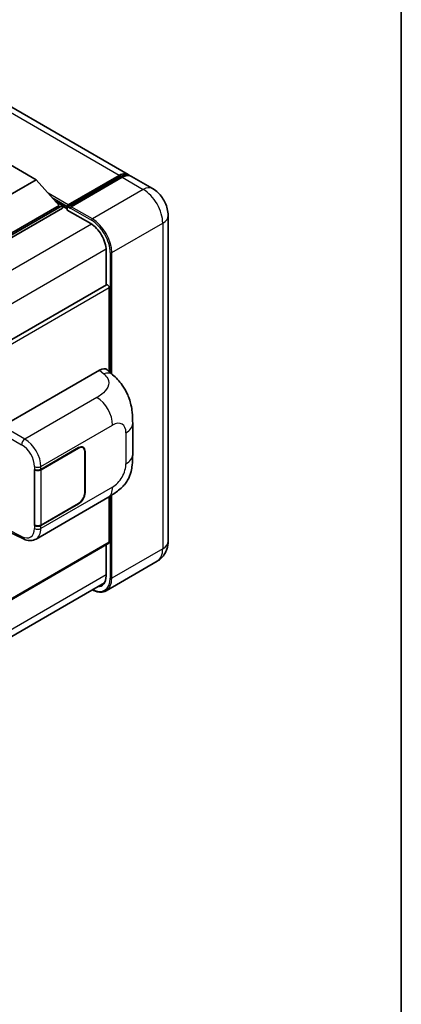
# Model space of a CAD drawing. Units: millimetres. Extents: x 0 to 9454, y 0 to 1124.
# Drawn here: x 1481 to 1564, y 196 to 411 of the extents above; entities that cross this region are included whole.
import ezdxf

# ---------------------------------------------------------------- set-up
doc = ezdxf.new("R2010")
doc.units = ezdxf.units.MM
doc.header["$LTSCALE"] = 4
for name, color, linetype, lineweight in [('Border (ISO)', 7, 'Continuous', 35), ('Visible (ISO)', 7, 'Continuous', 35), ('Visible Narrow (ISO)', 7, 'Continuous', 25)]:
    doc.layers.add(name, color=color, linetype=linetype, lineweight=lineweight)

# ---------------------------------------------------------------- blocks, each defined once
blk = doc.blocks.new('図面枠 tk図枠')
at = {"layer": 'Border (ISO)'}
blk.add_line((405.5, 289), (405.5, 8), dxfattribs=at)

msp = doc.modelspace()

# ---------------------------------------------------------------- linework, layer by layer
at = {"layer": 'Visible (ISO)'}
for p, q in [((1504.3336, 376.7905), (1297.1513, 496.4072)), ((1475.3928, 380.7565), (1484.2316, 375.6534)), ((1491.0716, 369.7258), (1502.3853, 376.2578)), ((1491.232, 370.1829), (1502.3336, 376.5924)), ((1503.0407, 376.1841), (1491.9037, 369.7542)), ((1509.6369, 373.7286), (1505.0407, 376.3822)), ((1484.2316, 375.6534), (1475.3928, 370.5503)), ((1484.2316, 375.6534), (1489.2521, 370.0196)), ((1489.2521, 370.0196), (1475.3928, 362.0179)), ((1489.9592, 370.0196), (1475.3928, 361.6097)), ((1488.5028, 370.8605), (1489.9592, 370.0196)), ((1489.9592, 369.448), (1489.9592, 370.0196)), ((1491.0198, 369.2789), (1489.9592, 369.8913)), ((1491.0198, 369.448), (1491.0198, 369.8155)), ((1491.0198, 369.0398), (1491.0198, 369.6113)), ((1491.727, 369.4072), (1491.1966, 369.7134)), ((1489.9592, 369.448), (1475.3928, 361.0381)), ((1491.0198, 369.0398), (1496.1464, 366.08)), ((1491.727, 369.448), (1491.727, 369.4072)), ((1513.0511, 367.815), (1513.0511, 296.7798)), ((1499.5051, 360.2624), (1499.5051, 352.6748)), ((1499.6087, 352.7346), (1360.3882, 272.3556)), ((1500.2122, 352.0975), (1500.2122, 333.7509)), ((1476.8773, 321.8869), (1498.0656, 334.1199)), ((1499.7711, 334.1505), (1500.9329, 333.098)), ((1505.3133, 315.7096), (1505.3133, 322.4659)), ((1485.2691, 312.4432), (1493.4947, 317.1923)), ((1485.31, 312.3851), (1493.4947, 317.1106)), ((1494.4447, 317.2047), (1494.1325, 317.385)), ((1494.8382, 316.3349), (1494.8382, 307.3535)), ((1494.9089, 316.3758), (1494.9089, 307.3943)), ((1483.8545, 312.443), (1483.88, 312.4292)), ((1483.8545, 300.1955), (1483.8545, 312.443)), ((1483.8957, 312.3851), (1483.9292, 312.4044)), ((1483.8957, 300.301), (1483.8957, 312.3851)), ((1484.2047, 297.2615), (1499.8911, 306.3181)), ((1500.2122, 306.506), (1500.2122, 296.5757)), ((1493.4947, 304.9448), (1485.2691, 300.1958)), ((1493.4947, 305.0265), (1485.31, 300.301)), ((1478.0972, 298.9324), (1481.2902, 297.3377)), ((1483.97, 300.2622), (1483.8545, 300.1955)), ((1483.88, 300.1818), (1483.8545, 300.1955)), ((1500.1087, 296.3468), (1360.9122, 215.9817)), ((1499.5051, 295.9984), (1499.5051, 289.2272)), ((1510.6369, 292.4002), (1499.4999, 285.9703)), ((1360.088, 207.4169), (1499.1567, 287.7083))]:
    msp.add_line(p, q, dxfattribs=at)
for centre, major_axis, ratio, start_param, end_param in [((1502.3336, 373.3264), (2, 3.4641), 0.57735027, 6.10547471, 7.06858347), ((1503.0407, 372.9181), (2, 3.4641), 0.57735027, 0, 0.78539816), ((1491.232, 369.9379), (0.15, 0.2598), 0.57735027, 0.78539816, 2.35619449), ((1491.1966, 369.5093), (-0.125, 0.2165), 0.57735027, 5.49778714, 7.06858347), ((1491.9037, 369.5501), (-0.125, -0.2165), 0.57735027, 3.92699082, 5.49778714), ((1496.1464, 362.2016), (2.375, -4.1136), 0.57735027, 0.78539816, 2.35619449), ((1499.8587, 352.3016), (-0.25, 0.433), 0.57735027, 3.92699082, 6.28318531), ((1498.0512, 331.6607), (1.5599, 2.6086), 0.57333637, 6.16912861, 7.08294563), ((1493.4947, 315.5593), (1, 1.7321), 0.57735027, 5.49778714, 7.06858347), ((1493.4947, 315.5593), (0.95, 1.6454), 0.57735027, 5.49778714, 7.06858347), ((1484.562, 312.8515), (1, 0), 0.57735027, 3.9618974, 5.49778714), ((1484.6029, 312.7934), (-1, 0), 0.57735027, 0.78539816, 2.35619449), ((1493.4947, 306.5778), (1, 1.7321), 0.57735027, 3.92699082, 5.49778714), ((1493.4947, 306.5778), (-0.95, -1.6454), 0.57735027, 0.78539816, 2.35619449), ((1484.562, 300.604), (-1, 0), 0.57735027, 0.82030475, 2.35619449), ((1484.6029, 300.7092), (1, 0), 0.57735027, 3.92699082, 5.49778714), ((1499.8587, 296.7798), (0.25, -0.433), 0.57735027, 0, 0.78539816), ((1496.1464, 291.1664), (2.375, -4.1136), 0.57735027, 5.95730235, 7.06858347)]:
    msp.add_ellipse(centre, major_axis=major_axis, ratio=ratio, start_param=start_param, end_param=end_param, dxfattribs=at)
for points, knots in [([(1502.3853, 376.2578), (1502.5229, 376.3372), (1502.6616, 376.4048), (1502.9389, 376.5141), (1503.0774, 376.5559), (1503.3519, 376.6114), (1503.4878, 376.6251), (1503.7534, 376.6222), (1503.8833, 376.6055), (1504.0291, 376.5674), (1504.0504, 376.5612), (1504.0716, 376.5547)], [1.570796327, 1.570796327, 1.570796327, 1.570796327, 1.727875959, 1.727875959, 1.884955592, 1.884955592, 2.042035225, 2.042035225, 2.199114858, 2.199114858, 2.226350272, 2.226350272, 2.226350272, 2.226350272]), ([(1513.0511, 367.815), (1513.0511, 368.3488), (1512.9813, 368.8391), (1512.7578, 369.7623), (1512.6029, 370.1952), (1512.2227, 371.0189), (1511.9973, 371.4094), (1511.4741, 372.1504), (1511.1766, 372.5011), (1510.4889, 373.1562), (1510.0991, 373.4617), (1509.6369, 373.7286)], [4.71238898, 4.71238898, 4.71238898, 4.71238898, 5.02654825, 5.02654825, 5.34070751, 5.34070751, 5.65486678, 5.65486678, 5.96902604, 5.96902604, 6.28318531, 6.28318531, 6.28318531, 6.28318531]), ([(1500.9329, 333.098), (1501.2572, 332.8042), (1501.6592, 332.4448), (1502.368, 331.6836), (1502.6939, 331.2828), (1503.4091, 330.2851), (1503.7968, 329.6469), (1504.2816, 328.606), (1504.424, 328.2576), (1504.7075, 327.4483), (1504.8382, 326.9792), (1505.0586, 325.9939), (1505.1416, 325.4726), (1505.2981, 324.1045), (1505.3133, 323.2185), (1505.3133, 322.4659)], [0, 0, 0, 0, 0.18362486, 0.18362486, 0.36333296, 0.36333296, 0.60386192, 0.60386192, 0.71569796, 0.71569796, 0.86115341, 0.86115341, 1.02941414, 1.02941414, 1.30785701, 1.30785701, 1.30785701, 1.30785701]), ([(1505.3133, 315.7096), (1505.3133, 314.9823), (1505.3006, 314.1721), (1505.149, 312.92), (1505.0682, 312.4455), (1504.8811, 311.6982), (1504.8017, 311.4292), (1504.6049, 310.8847), (1504.4846, 310.6056), (1504.1662, 309.9983), (1503.9515, 309.6703), (1503.5136, 309.1084), (1503.2893, 308.8615), (1502.706, 308.281), (1502.341, 307.9706), (1501.3069, 307.166), (1500.5715, 306.7109), (1499.8911, 306.3181)], [0, 0, 0, 0, 0.26907114, 0.26907114, 0.43224894, 0.43224894, 0.52213259, 0.52213259, 0.61371232, 0.61371232, 0.72841245, 0.72841245, 0.83295305, 0.83295305, 0.995563, 0.995563, 1.28301074, 1.28301074, 1.28301074, 1.28301074]), ([(1484.2047, 297.2615), (1484.0286, 297.1598), (1483.8398, 297.0807), (1483.4507, 296.9701), (1483.2505, 296.9385), (1482.8492, 296.9185), (1482.6482, 296.9299), (1482.2505, 296.9895), (1482.0537, 297.0376), (1481.6668, 297.1652), (1481.4766, 297.2446), (1481.2902, 297.3377)], [0.785398163, 0.785398163, 0.785398163, 0.785398163, 0.935496479, 0.935496479, 1.085594795, 1.085594795, 1.23569311, 1.23569311, 1.385791426, 1.385791426, 1.535889742, 1.535889742, 1.535889742, 1.535889742]), ([(1510.6369, 292.4002), (1511.0034, 292.6118), (1511.3396, 292.8743), (1511.9128, 293.4544), (1512.15, 293.7706), (1512.5276, 294.4084), (1512.6689, 294.7297), (1512.8783, 295.3529), (1512.9468, 295.6551), (1513.0332, 296.235), (1513.0511, 296.513), (1513.0511, 296.7798)], [3.926990817, 3.926990817, 3.926990817, 3.926990817, 4.08407045, 4.08407045, 4.241150082, 4.241150082, 4.398229715, 4.398229715, 4.555309348, 4.555309348, 4.71238898, 4.71238898, 4.71238898, 4.71238898]), ([(1499.4999, 285.9703), (1499.3298, 285.872), (1499.1462, 285.7971), (1498.7599, 285.696), (1498.5573, 285.6699), (1498.1398, 285.6653), (1497.925, 285.6868), (1497.4886, 285.775), (1497.267, 285.8417), (1496.8663, 285.9998), (1496.6876, 286.0835), (1496.5094, 286.1799)], [2.35619449, 2.35619449, 2.35619449, 2.35619449, 2.513274123, 2.513274123, 2.670353756, 2.670353756, 2.827433388, 2.827433388, 2.984513021, 2.984513021, 3.110002899, 3.110002899, 3.110002899, 3.110002899])]:
    msp.add_open_spline(points, degree=3, knots=knots, dxfattribs=at)
at = {"layer": 'Visible Narrow (ISO)'}
for p, q in [((1502.3336, 376.5924), (1295.1513, 496.2091)), ((1491.1966, 369.7134), (1502.5103, 376.2454)), ((1502.5103, 376.2454), (1502.8285, 376.0617)), ((1503.0407, 376.1841), (1507.6369, 373.5305)), ((1491.232, 370.1829), (1486.8542, 372.7104)), ((1491.0198, 369.8155), (1487.7534, 371.7013)), ((1507.6369, 373.5305), (1496.4999, 367.1006)), ((1491.0198, 369.448), (1488.4278, 370.9445)), ((1496.4999, 367.1006), (1491.9037, 369.7542)), ((1491.727, 369.448), (1496.3231, 366.7944)), ((1496.3187, 365.9754), (1356.8422, 285.4486)), ((1500.7426, 359.7521), (1511.8795, 366.182)), ((1511.8795, 366.182), (1511.8795, 295.1468)), ((1499.5007, 360.464), (1360.1705, 280.0217)), ((1500.389, 359.7521), (1500.389, 333.5908)), ((1500.7426, 333.2704), (1500.7426, 359.7521)), ((1500.2122, 352.0975), (1360.8497, 271.6365)), ((1498.0656, 334.1199), (1498.9927, 333.28)), ((1497.5145, 328.1618), (1481.7617, 319.0669)), ((1476.1706, 320.6629), (1481.055, 317.8429)), ((1481.7617, 319.0669), (1476.8773, 321.8869)), ((1485.2691, 313.0719), (1500.9266, 322.1118)), ((1503.8488, 320.4246), (1503.8488, 313.6684)), ((1493.424, 317.1514), (1493.4947, 317.1106)), ((1494.8363, 316.4177), (1494.9089, 316.3758)), ((1483.88, 313.0579), (1483.88, 312.4292)), ((1485.2691, 312.4432), (1485.2691, 313.0719)), ((1485.31, 300.301), (1485.31, 312.3851)), ((1500.9266, 308.607), (1485.2691, 299.5671)), ((1494.9089, 307.3943), (1494.8382, 307.4351)), ((1500.389, 306.6118), (1500.389, 288.7169)), ((1500.7426, 288.7169), (1500.7426, 306.8297)), ((1493.424, 304.9856), (1493.4947, 304.9448)), ((1481.055, 297.8101), (1478.2035, 299.2342)), ((1483.88, 300.1818), (1483.88, 299.5531)), ((1485.2691, 299.5671), (1485.2691, 300.1958)), ((1500.2122, 296.5757), (1360.9122, 216.1508)), ((1511.8795, 295.1468), (1500.7426, 288.7169)), ((1499.5051, 289.4314), (1360.2051, 209.0065))]:
    msp.add_line(p, q, dxfattribs=at)
for centre, major_axis, ratio, start_param, end_param in [((1502.5103, 376.0412), (-0.125, 0.2165), 0.57735027, 5.49778714, 6.28318531), ((1502.5103, 373.2243), (1.85, 3.2043), 0.57735027, 0.15155638, 0.78539816), ((1507.6369, 370.2645), (2, 3.4641), 0.57735027, 0, 0.78539816), ((1507.6369, 368.6315), (3, -5.1962), 0.57735027, 0.78539816, 2.35619449), ((1509.0511, 367.815), (4, 0), 0.57735027, 5.49778714, 6.28318531), ((1496.4999, 366.8965), (0.125, 0.2165), 0.57735027, 0.78539816, 2.35619449), ((1496.3231, 362.0996), (2.875, -4.9796), 0.57735027, 0.78539816, 2.35619449), ((1496.4999, 362.2016), (-3, 5.1962), 0.57735027, 3.92699082, 5.49778714), ((1500.5658, 359.8542), (0.25, 0), 0.57735027, 3.92699082, 5.49778714), ((1498.9186, 330.8747), (2.0143, 2.2232), 0.65672952, 0, 0.91381702), ((1497.3911, 324.153), (-2.5, 4.3301), 0.57735027, 3.92699082, 5.46288056), ((1500.9266, 318.7375), (2.0663, 3.579), 0.57735027, 5.49778714, 7.06858347), ((1500.3133, 322.4659), (5, 0), 0.57735027, 5.49778714, 6.28318531), ((1481.737, 318.2651), (0.5, 0.866), 0.53637355, 0.78600715, 2.3555855), ((1481.6348, 315.0561), (-2.6075, 4.2674), 0.59324129, 3.91222392, 5.44811366), ((1480.9528, 314.6339), (2.1082, -3.4008), 0.59713441, 0.76668294, 2.30257268), ((1500.9266, 311.9812), (-2.0663, -3.579), 0.57735027, 0.78539816, 2.35619449), ((1500.3133, 315.7096), (5, 0), 0.57735027, 5.49778714, 6.28318531), ((1484.562, 313.4801), (1, 0), 0.57735027, 3.9618974, 5.49778714), ((1497.3911, 310.6482), (2.5, -4.3301), 0.57735027, 0, 0.78539816), ((1480.9528, 301.1291), (2.1082, -3.4008), 0.59713441, 5.5139785, 7.04986825), ((1484.562, 299.9753), (-1, 0), 0.57735027, 0.82030475, 2.35619449), ((1481.6348, 301.5513), (-2.6075, 4.2674), 0.59324129, 3.12682576, 3.91222392), ((1481.737, 298.2323), (-0.4468, -0.8946), 0.5766475, 5.463532, 6.28318531), ((1509.0511, 296.7798), (4, 0), 0.57735027, 5.49778714, 6.28318531), ((1507.6369, 297.5963), (3, -5.1962), 0.57735027, 0, 0.78539816), ((1496.3231, 291.0644), (2.875, -4.9796), 0.57735027, 5.56327508, 7.06858347), ((1496.4999, 291.1664), (3, -5.1962), 0.57735027, 0, 0.78539816), ((1500.5658, 288.819), (0.25, 0), 0.57735027, 3.92699082, 5.49778714)]:
    msp.add_ellipse(centre, major_axis=major_axis, ratio=ratio, start_param=start_param, end_param=end_param, dxfattribs=at)
msp.add_open_spline([(1498.9927, 333.28), (1499.3097, 332.9927), (1499.6481, 332.6651), (1499.8535, 332.2699), (1500.1415, 331.7158), (1500.1519, 331.0335), (1499.8563, 330.3774), (1499.599, 329.8063), (1499.1213, 329.2727), (1498.5859, 328.8572), (1498.2253, 328.5772), (1497.8443, 328.3522), (1497.5145, 328.1618)], degree=3, knots=[0, 0, 0, 0, 0.22498324, 0.22498324, 0.22498324, 0.54043573, 0.54043573, 0.54043573, 0.81501171, 0.81501171, 0.81501171, 1, 1, 1, 1], dxfattribs=at)

# ---------------------------------------------------------------- block references
at = {"xscale": 4, "yscale": 4, "zscale": 4}
msp.add_blockref('図面枠 tk図枠', (-58, -32), dxfattribs=at)

doc.saveas('drawing.dxf')
